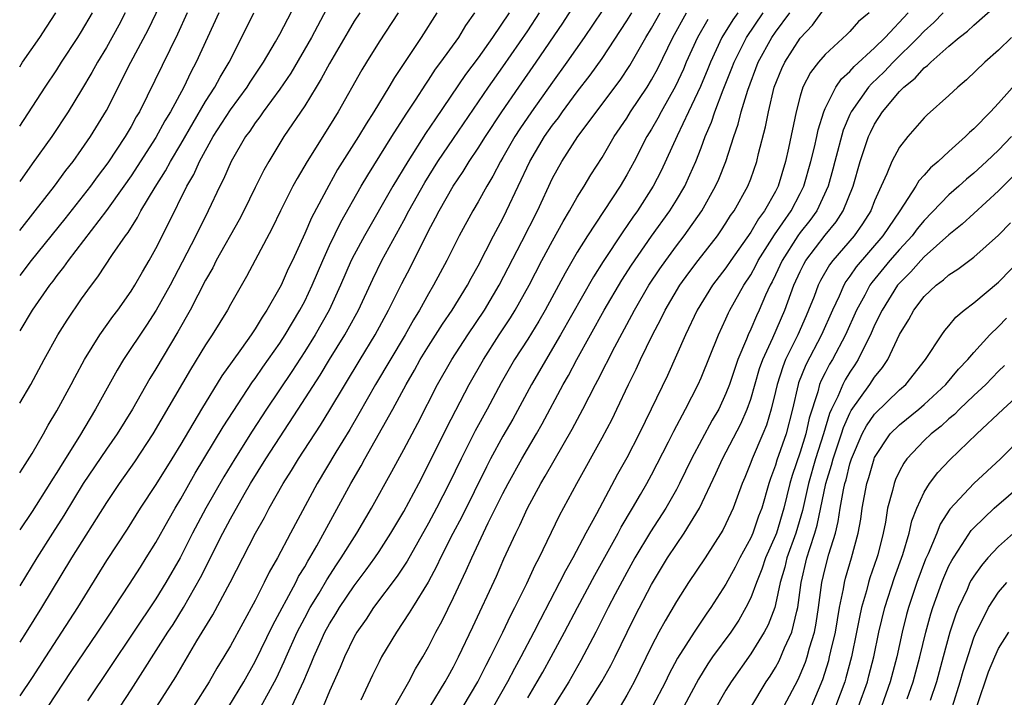
# Model space of a CAD drawing. Units: inches. Extents: x 2559000 to 2562000, y 1506000 to 1509000.
# Drawn here: x 2559000 to 2559079, y 1506608 to 1506662 of the extents above; entities that cross this region are included whole.
import ezdxf

# ---------------------------------------------------------------- set-up
doc = ezdxf.new("R2010")
doc.units = ezdxf.units.IN
doc.header["$MEASUREMENT"] = 0
doc.layers.add('LD25591506_2ft', color=80, linetype='Continuous')

msp = doc.modelspace()

# ---------------------------------------------------------------- linework, layer by layer
at = {"layer": 'LD25591506_2ft'}
for points, elevation in [([(2559000, 1506645.434), (2559001.255, 1506647), (2559002.802, 1506649), (2559003.724, 1506650.276), (2559004.31, 1506651), (2559005, 1506651.958), (2559005.711, 1506653), (2559007, 1506655.116), (2559008.972, 1506659), (2559010.367, 1506661.633), (2559012.307, 1506665.693)], 10010), ([(2559000, 1506625.875), (2559000.246, 1506626.246), (2559001, 1506627.436), (2559001.913, 1506629), (2559002.3, 1506629.7), (2559003, 1506630.861), (2559004.15, 1506633), (2559004.438, 1506633.563), (2559005.228, 1506635), (2559006.468, 1506637), (2559007.521, 1506638.479), (2559007.92, 1506639), (2559009, 1506640.539), (2559009.285, 1506641), (2559009.902, 1506642.098), (2559010.446, 1506643), (2559011, 1506643.982), (2559012.012, 1506645.988), (2559013.494, 1506649), (2559014.047, 1506649.953), (2559014.512, 1506651), (2559015.626, 1506653), (2559017, 1506655.171), (2559018.362, 1506657), (2559018.606, 1506657.394), (2559019.688, 1506659), (2559020.658, 1506660.657), (2559021, 1506661.276), (2559022.942, 1506665)], 10018), ([(2559025, 1506663.757), (2559023.563, 1506661), (2559021.875, 1506658.125), (2559021, 1506656.821), (2559019.653, 1506655), (2559019.39, 1506654.61), (2559019, 1506654.105), (2559018.561, 1506653.439), (2559018.234, 1506653), (2559017.063, 1506651), (2559016.441, 1506649.559), (2559016.15, 1506649), (2559015.212, 1506647), (2559014.208, 1506645), (2559013.123, 1506642.877), (2559012.134, 1506641), (2559011.015, 1506638.985), (2559010.229, 1506637.771), (2559008.373, 1506635), (2559007.858, 1506634.142), (2559006.128, 1506631), (2559004.825, 1506628.825), (2559003.416, 1506626.584), (2559003, 1506625.89), (2559002.643, 1506625.357), (2559002.437, 1506625), (2559001, 1506622.754), (2559000, 1506621.263)], 10020), ([(2559011.074, 1506607), (2559012.592, 1506609.408), (2559014.304, 1506612.304), (2559015.592, 1506614.408), (2559016.984, 1506617.015), (2559019.027, 1506621), (2559019.75, 1506622.25), (2559020.145, 1506623), (2559021.271, 1506625), (2559021.944, 1506626.056), (2559022.509, 1506627), (2559024.279, 1506629.721), (2559025.041, 1506630.959), (2559027.467, 1506635), (2559028.692, 1506637), (2559029.776, 1506639), (2559030.845, 1506641.155), (2559031.537, 1506642.464), (2559033, 1506645.387), (2559033.566, 1506646.434), (2559033.847, 1506647), (2559034.979, 1506649), (2559035.8, 1506650.2), (2559036.276, 1506651), (2559037, 1506652.074), (2559037.587, 1506653), (2559038.923, 1506655), (2559040.289, 1506657), (2559041.679, 1506659), (2559043.832, 1506662.168), (2559045, 1506663.967)], 10034), ([(2559044.46, 1506605), (2559046.986, 1506609.014), (2559047.701, 1506610.299), (2559048.059, 1506611), (2559049.019, 1506613), (2559049.675, 1506614.325), (2559051, 1506616.856), (2559052.292, 1506619), (2559053, 1506620.089), (2559053.635, 1506621), (2559054.864, 1506623), (2559056.193, 1506625.807), (2559056.711, 1506627), (2559058.192, 1506629.808), (2559058.722, 1506631), (2559059, 1506631.802), (2559059.715, 1506634.285), (2559059.968, 1506635), (2559060.773, 1506636.773), (2559061.738, 1506639), (2559062.49, 1506641), (2559063, 1506642.125), (2559063.281, 1506642.718), (2559063.443, 1506643), (2559065, 1506645.045), (2559065.886, 1506646.114), (2559066.465, 1506647), (2559067.261, 1506649), (2559067.834, 1506651), (2559068.512, 1506653), (2559068.66, 1506653.34), (2559069, 1506654.014), (2559069.632, 1506655), (2559071, 1506656.649), (2559071.348, 1506657), (2559072.283, 1506657.717), (2559073, 1506658.545), (2559073.268, 1506658.732), (2559073.524, 1506659), (2559075, 1506660.305), (2559075.826, 1506661), (2559076.492, 1506661.508), (2559077, 1506661.996), (2559079, 1506663.74)], 10060), ([(2559000, 1506653.834), (2559002.055, 1506657), (2559003, 1506658.406), (2559003.374, 1506659), (2559004.693, 1506661), (2559005, 1506661.496), (2559005.87, 1506663)], 10006), ([(2559000, 1506658.646), (2559000.239, 1506659), (2559001.63, 1506661), (2559002.155, 1506661.844), (2559002.92, 1506663)], 10004), ([(2559033.666, 1506663), (2559032.402, 1506661), (2559030.238, 1506657.762), (2559029.803, 1506657), (2559028.58, 1506655), (2559027.96, 1506654.04), (2559027.35, 1506653), (2559025.66, 1506650.34), (2559024.939, 1506649.061), (2559023.547, 1506646.453), (2559023, 1506645.172), (2559022.011, 1506643), (2559021.68, 1506642.32), (2559021.097, 1506641), (2559021, 1506640.812), (2559019.945, 1506639), (2559019.56, 1506638.44), (2559019, 1506637.483), (2559018.679, 1506637), (2559017.898, 1506635.898), (2559017.138, 1506634.863), (2559016.316, 1506633.683), (2559014.662, 1506631), (2559013, 1506628.177), (2559012.289, 1506627), (2559011, 1506624.927), (2559009.731, 1506623), (2559008.677, 1506621.323), (2559007, 1506618.79), (2559004.654, 1506615), (2559003.384, 1506613), (2559002.096, 1506611), (2559001, 1506609.341), (2559000, 1506607.856)], 10026), ([(2559030.543, 1506663), (2559029, 1506660.654), (2559027.985, 1506659), (2559027.614, 1506658.386), (2559025.695, 1506655), (2559025, 1506653.866), (2559023.191, 1506651), (2559022.381, 1506649.619), (2559022.056, 1506649), (2559021.056, 1506647), (2559020.387, 1506645.613), (2559018.293, 1506641.707), (2559017, 1506639.456), (2559016.759, 1506639), (2559015.532, 1506637), (2559015, 1506636.191), (2559013.795, 1506634.204), (2559010.754, 1506629), (2559009.255, 1506626.745), (2559008.018, 1506625), (2559007, 1506623.47), (2559004.185, 1506619), (2559001.761, 1506615), (2559000.518, 1506613), (2559000, 1506612.193)], 10024), ([(2559027.442, 1506663), (2559027, 1506662.313), (2559026.511, 1506661.489), (2559025, 1506658.895), (2559024.34, 1506657.66), (2559023.922, 1506657), (2559023, 1506655.481), (2559021.331, 1506653), (2559020.095, 1506651), (2559019.702, 1506650.298), (2559019, 1506648.899), (2559018.083, 1506647), (2559017.716, 1506646.284), (2559015.866, 1506643), (2559015.578, 1506642.422), (2559015, 1506641.411), (2559013.761, 1506639), (2559012.76, 1506637.24), (2559011, 1506634.271), (2559010.513, 1506633.487), (2559009.11, 1506631), (2559007.861, 1506629), (2559007, 1506627.777), (2559005.136, 1506625), (2559003.568, 1506622.432), (2559002.64, 1506621), (2559001.383, 1506619), (2559000, 1506616.741)], 10022), ([(2559000, 1506631.489), (2559000.898, 1506633), (2559001.973, 1506635), (2559003.08, 1506637), (2559003.822, 1506638.178), (2559005, 1506639.906), (2559005.782, 1506641), (2559006.314, 1506641.686), (2559007.486, 1506643.486), (2559008.535, 1506645), (2559008.742, 1506645.258), (2559009.518, 1506646.482), (2559009.785, 1506647), (2559010.922, 1506648.923), (2559011.76, 1506650.24), (2559012.161, 1506651), (2559013, 1506652.4), (2559015, 1506655.833), (2559015.753, 1506657), (2559016.185, 1506657.815), (2559016.917, 1506659), (2559018.266, 1506661.735), (2559018.909, 1506663)], 10016), ([(2559016.081, 1506663), (2559014.253, 1506659), (2559013.807, 1506658.194), (2559013.235, 1506657), (2559012.165, 1506655), (2559011.725, 1506654.275), (2559011, 1506652.925), (2559009, 1506649.842), (2559008.409, 1506649), (2559007, 1506647.037), (2559003.904, 1506643), (2559003.546, 1506642.454), (2559003, 1506641.78), (2559002.676, 1506641.324), (2559002.414, 1506641), (2559001.02, 1506639), (2559000, 1506637.325)], 10014), ([(2559013.529, 1506663), (2559012.726, 1506661.274), (2559009.656, 1506655), (2559009.411, 1506654.589), (2559009, 1506653.825), (2559008.519, 1506653), (2559007.113, 1506650.887), (2559006.251, 1506649.749), (2559005.714, 1506649), (2559003.646, 1506646.354), (2559000.926, 1506643), (2559000, 1506641.8)], 10012), ([(2559008.525, 1506663), (2559008.001, 1506661.999), (2559007, 1506660.202), (2559006.267, 1506659), (2559005.819, 1506658.181), (2559005, 1506656.776), (2559003.922, 1506655), (2559002.595, 1506653), (2559001, 1506650.794), (2559000, 1506649.378)], 10008), ([(2559002.303, 1506607), (2559004.167, 1506609.833), (2559006.301, 1506613), (2559007.37, 1506614.63), (2559007.631, 1506615), (2559008.872, 1506616.872), (2559009.739, 1506618.261), (2559010.219, 1506619), (2559011, 1506620.253), (2559011.975, 1506622.025), (2559012.535, 1506623), (2559013, 1506623.765), (2559014.171, 1506625.829), (2559016.418, 1506629.582), (2559018.794, 1506633.205), (2559019, 1506633.473), (2559019.617, 1506634.383), (2559021, 1506636.334), (2559021.429, 1506637), (2559022.609, 1506639), (2559023, 1506639.733), (2559023.616, 1506641), (2559024.461, 1506643), (2559025, 1506644.202), (2559025.91, 1506646.09), (2559027.568, 1506649), (2559028.097, 1506649.903), (2559030.038, 1506653), (2559031.189, 1506654.811), (2559031.946, 1506655.946), (2559032.767, 1506657.234), (2559033, 1506657.56), (2559033.564, 1506658.436), (2559033.99, 1506659), (2559035.436, 1506661), (2559036.019, 1506661.981), (2559036.745, 1506663)], 10028), ([(2559039.511, 1506663), (2559038.166, 1506661), (2559037, 1506659.361), (2559035.989, 1506658.011), (2559033.55, 1506654.45), (2559032.754, 1506653.246), (2559031.326, 1506651), (2559030.105, 1506649), (2559027.829, 1506645), (2559027, 1506643.474), (2559026.765, 1506643), (2559025.902, 1506641), (2559024.963, 1506639), (2559023.838, 1506637), (2559023, 1506635.651), (2559021.962, 1506634.037), (2559019.92, 1506631), (2559018.763, 1506629.237), (2559017.352, 1506627), (2559016.465, 1506625.535), (2559015.01, 1506623), (2559013.951, 1506621), (2559012.942, 1506619), (2559011.801, 1506617), (2559011, 1506615.699), (2559005.464, 1506607.465)], 10030), ([(2559006.827, 1506605), (2559009, 1506608.351), (2559011.96, 1506613), (2559012.373, 1506613.627), (2559013.226, 1506615), (2559014.593, 1506617.407), (2559016.391, 1506621), (2559017, 1506622.146), (2559018.118, 1506624.118), (2559018.635, 1506625), (2559019.869, 1506627), (2559022.48, 1506631), (2559024.25, 1506633.75), (2559024.999, 1506635), (2559026.241, 1506637), (2559026.52, 1506637.48), (2559027.339, 1506639), (2559028.494, 1506641.506), (2559029.236, 1506643), (2559031, 1506646.227), (2559031.401, 1506647), (2559032.691, 1506649.309), (2559033.757, 1506651), (2559035, 1506652.857), (2559037.839, 1506657), (2559039, 1506658.638), (2559041, 1506661.549), (2559041.958, 1506663)], 10032), ([(2559047, 1506663.156), (2559045.546, 1506661), (2559044.166, 1506659), (2559043, 1506657.388), (2559041.31, 1506655), (2559040.374, 1506653.626), (2559039.974, 1506653), (2559039, 1506651.31), (2559038.807, 1506651), (2559038.187, 1506649.813), (2559037.689, 1506649), (2559037, 1506647.732), (2559036.573, 1506647), (2559035.477, 1506645), (2559034.475, 1506643), (2559033.409, 1506641), (2559033, 1506640.318), (2559032.269, 1506639), (2559031.783, 1506638.217), (2559031.098, 1506637), (2559028.724, 1506633), (2559027.382, 1506630.618), (2559026.642, 1506629.358), (2559025.52, 1506627.52), (2559024.014, 1506625), (2559021.862, 1506621), (2559020.802, 1506619), (2559020.146, 1506617.854), (2559019.732, 1506617), (2559019, 1506615.57), (2559017, 1506611.892), (2559016.478, 1506611), (2559015.916, 1506610.084), (2559015.296, 1506609), (2559014.034, 1506607)], 10036), ([(2559016.868, 1506607), (2559018.081, 1506609), (2559019, 1506610.624), (2559020.424, 1506613.576), (2559022.274, 1506617), (2559022.514, 1506617.487), (2559023, 1506618.28), (2559023.256, 1506618.744), (2559023.419, 1506619), (2559023.983, 1506619.983), (2559026.72, 1506625), (2559027.563, 1506626.437), (2559027.863, 1506627), (2559030.106, 1506631), (2559031.181, 1506633), (2559031.859, 1506634.141), (2559032.333, 1506635), (2559033, 1506636.096), (2559034.125, 1506637.875), (2559034.891, 1506639), (2559036.132, 1506641), (2559036.43, 1506641.57), (2559037, 1506642.578), (2559038.244, 1506645), (2559039, 1506646.399), (2559039.3, 1506647), (2559041.169, 1506651), (2559042.36, 1506653), (2559043, 1506653.927), (2559043.473, 1506654.527), (2559043.803, 1506655), (2559045, 1506656.605), (2559046.041, 1506657.959), (2559047, 1506659.322), (2559049, 1506662.34), (2559049.406, 1506663)], 10038), ([(2559019.311, 1506606.689), (2559020.716, 1506609.284), (2559021.357, 1506610.643), (2559021.499, 1506611), (2559022.391, 1506613), (2559023, 1506614.169), (2559023.454, 1506615), (2559024.156, 1506616.156), (2559024.778, 1506617.221), (2559025.563, 1506618.437), (2559025.952, 1506619), (2559027.206, 1506621), (2559028.389, 1506623), (2559030.035, 1506625.965), (2559031, 1506627.759), (2559032.119, 1506629.881), (2559033.723, 1506633), (2559034.868, 1506635), (2559036.157, 1506637), (2559037.503, 1506639), (2559038.709, 1506641), (2559040.534, 1506644.534), (2559041.783, 1506647), (2559043, 1506649.639), (2559043.754, 1506651), (2559045.056, 1506653), (2559048.453, 1506657.548), (2559049.249, 1506658.751), (2559050.538, 1506661), (2559051, 1506661.753), (2559051.698, 1506663)], 10040), ([(2559021.971, 1506607), (2559022.926, 1506609.074), (2559023.531, 1506610.469), (2559023.73, 1506611), (2559024.325, 1506612.325), (2559024.635, 1506613), (2559025, 1506613.666), (2559025.513, 1506614.487), (2559025.814, 1506615), (2559027, 1506616.753), (2559027.966, 1506618.034), (2559028.663, 1506619), (2559029, 1506619.509), (2559029.957, 1506621), (2559031, 1506622.753), (2559032.204, 1506625), (2559033, 1506626.536), (2559034.468, 1506629.532), (2559036.287, 1506633), (2559037.426, 1506635), (2559038.707, 1506637), (2559039.616, 1506638.384), (2559039.993, 1506639), (2559041.116, 1506641), (2559042.146, 1506643), (2559043, 1506644.602), (2559043.851, 1506646.149), (2559044.376, 1506647), (2559045, 1506648.122), (2559045.547, 1506649), (2559046.087, 1506649.913), (2559047, 1506651.328), (2559047.982, 1506653), (2559049, 1506654.496), (2559049.309, 1506655), (2559050.638, 1506657), (2559051, 1506657.594), (2559051.49, 1506658.51), (2559052.707, 1506661), (2559053.815, 1506663)], 10042), ([(2559057.947, 1506663), (2559057.563, 1506662.437), (2559056.678, 1506661), (2559055.742, 1506659), (2559055.534, 1506658.466), (2559054.939, 1506657.061), (2559053.984, 1506655), (2559053.069, 1506653.069), (2559051.767, 1506650.234), (2559051.134, 1506649), (2559049.849, 1506647), (2559049.49, 1506646.51), (2559048.67, 1506645.33), (2559047.079, 1506642.921), (2559046.305, 1506641.695), (2559043.657, 1506637), (2559041.293, 1506633), (2559039.793, 1506630.207), (2559039, 1506628.826), (2559038.009, 1506627), (2559037.665, 1506626.335), (2559035.687, 1506622.313), (2559034.957, 1506620.957), (2559033.958, 1506619), (2559033.656, 1506618.344), (2559032.954, 1506617.046), (2559031.698, 1506615), (2559031.445, 1506614.555), (2559030.398, 1506613), (2559029.212, 1506611), (2559029, 1506610.597), (2559028.478, 1506609.523), (2559027.526, 1506607.526)], 10046), ([(2559029.289, 1506605.288), (2559031.402, 1506609), (2559031.95, 1506610.05), (2559032.527, 1506611), (2559033, 1506611.827), (2559033.598, 1506613), (2559034.085, 1506613.915), (2559035, 1506615.788), (2559036.031, 1506617.969), (2559036.478, 1506619), (2559037.821, 1506621.821), (2559039, 1506624.192), (2559039.42, 1506625), (2559040.524, 1506627), (2559041.704, 1506629), (2559042.172, 1506629.828), (2559043.867, 1506633), (2559044.285, 1506633.715), (2559044.968, 1506635), (2559047.183, 1506639), (2559048.595, 1506641.405), (2559049.379, 1506642.621), (2559051, 1506644.959), (2559052.471, 1506647), (2559053, 1506647.86), (2559053.669, 1506649), (2559054.094, 1506649.906), (2559054.565, 1506651), (2559055, 1506652.099), (2559055.335, 1506653), (2559055.837, 1506654.163), (2559056.107, 1506655), (2559056.782, 1506656.782), (2559057.48, 1506658.52), (2559057.655, 1506659), (2559058.662, 1506661), (2559060.013, 1506663)], 10048), ([(2559033.138, 1506607), (2559034.339, 1506609), (2559034.567, 1506609.433), (2559035, 1506610.195), (2559035.421, 1506611), (2559036.575, 1506613.425), (2559038.475, 1506617.526), (2559039.083, 1506618.918), (2559040.034, 1506621), (2559040.363, 1506621.637), (2559040.97, 1506623), (2559042.057, 1506625), (2559042.414, 1506625.587), (2559044.6, 1506629.4), (2559045.446, 1506631), (2559046.468, 1506633), (2559046.659, 1506633.341), (2559048.021, 1506636.022), (2559049.41, 1506638.59), (2559049.611, 1506639), (2559050.774, 1506641), (2559051.666, 1506642.334), (2559052.134, 1506643), (2559053, 1506644.175), (2559053.638, 1506645), (2559055.044, 1506647), (2559056.165, 1506649), (2559056.424, 1506649.576), (2559056.982, 1506651), (2559057.628, 1506653), (2559057.992, 1506654.008), (2559058.233, 1506655), (2559058.754, 1506656.755), (2559059.606, 1506659), (2559060.713, 1506661), (2559061, 1506661.421), (2559062.146, 1506663)], 10050), ([(2559035.791, 1506607), (2559036.974, 1506609), (2559037.649, 1506610.351), (2559038.007, 1506611), (2559038.995, 1506612.995), (2559039.632, 1506614.368), (2559039.965, 1506615), (2559040.935, 1506616.935), (2559041.598, 1506618.403), (2559041.924, 1506619), (2559043.572, 1506622.428), (2559044.959, 1506625), (2559047, 1506628.689), (2559047.803, 1506630.197), (2559048.2, 1506631), (2559049.147, 1506633), (2559049.766, 1506634.235), (2559050.111, 1506635), (2559051.071, 1506637), (2559051.739, 1506638.261), (2559052.083, 1506639), (2559053.274, 1506641), (2559054.001, 1506641.999), (2559054.757, 1506643), (2559056.309, 1506645), (2559056.596, 1506645.404), (2559057, 1506646.013), (2559057.377, 1506646.623), (2559057.652, 1506647), (2559058.771, 1506649), (2559059, 1506649.608), (2559059.482, 1506651), (2559059.632, 1506651.632), (2559060.199, 1506653.801), (2559060.428, 1506655), (2559060.898, 1506657), (2559061.508, 1506658.492), (2559061.748, 1506659), (2559063, 1506660.953), (2559063.988, 1506662.012), (2559065, 1506663.425)], 10052), ([(2559068.553, 1506663), (2559067.702, 1506662.298), (2559067, 1506661.495), (2559066.756, 1506661.244), (2559065, 1506659.627), (2559064.472, 1506659), (2559063.822, 1506658.178), (2559063.217, 1506657), (2559063, 1506656.27), (2559062.674, 1506655), (2559062.06, 1506652.06), (2559061.805, 1506651), (2559061.214, 1506649), (2559061, 1506648.584), (2559060.108, 1506647), (2559059.622, 1506646.378), (2559059, 1506645.291), (2559057.388, 1506643), (2559057, 1506642.424), (2559055.914, 1506641), (2559054.685, 1506639), (2559053.728, 1506637), (2559052.275, 1506633.725), (2559050.975, 1506631), (2559049.993, 1506629), (2559049, 1506627.085), (2559048.25, 1506625.75), (2559046.546, 1506622.546), (2559045.7, 1506621), (2559044.643, 1506619), (2559044.045, 1506617.954), (2559043.576, 1506617), (2559041.995, 1506614.005), (2559041.496, 1506613), (2559040.458, 1506611), (2559039.935, 1506610.065), (2559039.379, 1506609), (2559038.237, 1506607)], 10054), ([(2559041, 1506607.708), (2559041.771, 1506609), (2559042.216, 1506609.784), (2559042.898, 1506611), (2559043.973, 1506613), (2559045.01, 1506615), (2559046.404, 1506617.596), (2559048.291, 1506621), (2559048.534, 1506621.466), (2559049.462, 1506623), (2559050.103, 1506624.103), (2559050.615, 1506625), (2559051, 1506625.715), (2559052.363, 1506628.363), (2559052.786, 1506629.214), (2559053.744, 1506631), (2559054.767, 1506633), (2559055, 1506633.522), (2559056.39, 1506637), (2559057, 1506638.291), (2559057.211, 1506638.789), (2559057.315, 1506639), (2559058.431, 1506641), (2559059, 1506641.858), (2559059.411, 1506642.589), (2559059.61, 1506643), (2559060.916, 1506645.083), (2559062.265, 1506647), (2559063, 1506648.402), (2559063.295, 1506649), (2559063.85, 1506651), (2559064.141, 1506652.141), (2559064.335, 1506653), (2559064.441, 1506653.558), (2559064.886, 1506655), (2559065, 1506655.281), (2559065.859, 1506657), (2559066.326, 1506657.674), (2559067, 1506658.254), (2559067.349, 1506658.652), (2559069, 1506660.159), (2559069.842, 1506661), (2559071.696, 1506663)], 10056), ([(2559074.521, 1506663), (2559073.785, 1506662.215), (2559073, 1506661.52), (2559072.52, 1506661), (2559070.504, 1506659), (2559069.777, 1506658.223), (2559068.74, 1506657.26), (2559068.512, 1506657), (2559067.092, 1506655), (2559067, 1506654.799), (2559066.471, 1506653.529), (2559065.785, 1506651), (2559065.629, 1506650.371), (2559065.244, 1506649), (2559064.33, 1506647), (2559063.776, 1506646.224), (2559063, 1506645.261), (2559062.813, 1506645), (2559061.53, 1506643), (2559061, 1506641.853), (2559060.722, 1506641.278), (2559060.566, 1506641), (2559060.193, 1506640.193), (2559059.672, 1506639), (2559059.455, 1506638.546), (2559059, 1506637.453), (2559058.786, 1506637), (2559058.658, 1506636.658), (2559057.959, 1506635), (2559057.708, 1506634.292), (2559057.284, 1506633), (2559057, 1506632.254), (2559056.415, 1506631), (2559055.896, 1506630.104), (2559054.228, 1506627), (2559053.259, 1506625), (2559053, 1506624.516), (2559052.139, 1506623), (2559050.904, 1506621.096), (2559049.658, 1506619), (2559049, 1506617.813), (2559048.063, 1506616.063), (2559047.506, 1506615), (2559046.5, 1506613), (2559045.297, 1506610.703), (2559044.306, 1506609), (2559043, 1506606.907)], 10058), ([(2559055.536, 1506662.464), (2559054.709, 1506661), (2559053.798, 1506659), (2559053.561, 1506658.44), (2559052.923, 1506657.077), (2559051.762, 1506655), (2559051.506, 1506654.494), (2559051, 1506653.612), (2559050.625, 1506653), (2559049.588, 1506651), (2559049, 1506649.91), (2559048.464, 1506649), (2559045.825, 1506645), (2559045, 1506643.685), (2559044.013, 1506641.987), (2559042.404, 1506639), (2559041.893, 1506638.107), (2559041, 1506636.664), (2559039.938, 1506635), (2559038.86, 1506633.14), (2559037.72, 1506631), (2559036.757, 1506629.243), (2559035.628, 1506627), (2559034.669, 1506625), (2559033.643, 1506623), (2559033, 1506621.809), (2559031.262, 1506618.739), (2559030.472, 1506617.528), (2559028.555, 1506615), (2559027.949, 1506614.051), (2559027.202, 1506613), (2559027, 1506612.638), (2559026.202, 1506611), (2559025.854, 1506610.146), (2559025, 1506608.227), (2559024.49, 1506607)], 10044), ([(2559080.04, 1506661), (2559079, 1506659.971), (2559077.892, 1506659), (2559076.419, 1506657.581), (2559075.703, 1506657), (2559075, 1506656.327), (2559073.236, 1506654.764), (2559073, 1506654.523), (2559071.673, 1506653), (2559071, 1506652.159), (2559070.391, 1506651), (2559069.994, 1506649.994), (2559069.529, 1506649), (2559069, 1506647.816), (2559068.682, 1506647), (2559068.031, 1506645.969), (2559067.35, 1506645), (2559065.616, 1506643), (2559065.349, 1506642.651), (2559064.621, 1506641.379), (2559064.441, 1506641), (2559064.106, 1506640.106), (2559063.668, 1506639), (2559063.467, 1506638.533), (2559062.794, 1506637), (2559061.815, 1506635), (2559061.578, 1506634.422), (2559061.124, 1506633), (2559061, 1506632.424), (2559060.658, 1506631), (2559060.277, 1506629.722), (2559059.98, 1506629), (2559059.103, 1506627), (2559059, 1506626.698), (2559058.521, 1506625.479), (2559058.313, 1506625), (2559057.895, 1506623.895), (2559057.578, 1506623), (2559057, 1506621.736), (2559056.758, 1506621.242), (2559055.313, 1506619), (2559053.981, 1506617), (2559053, 1506615.477), (2559052.086, 1506613.914), (2559051.587, 1506613), (2559051, 1506611.874), (2559049.596, 1506609), (2559049, 1506607.923), (2559048.453, 1506607)], 10062), ([(2559080.555, 1506657.445), (2559079, 1506655.701), (2559078.338, 1506655), (2559077, 1506653.629), (2559076.661, 1506653.339), (2559076.339, 1506653), (2559075, 1506651.811), (2559074.135, 1506651), (2559073.51, 1506650.49), (2559073, 1506649.903), (2559072.562, 1506649.437), (2559072.316, 1506649), (2559071.023, 1506647.023), (2559069.665, 1506645), (2559067.519, 1506642.481), (2559067, 1506641.726), (2559066.685, 1506641.315), (2559066.506, 1506641), (2559066.125, 1506640.125), (2559065.585, 1506639), (2559064.713, 1506637), (2559063.433, 1506634.568), (2559062.864, 1506633.135), (2559062.821, 1506633), (2559062.363, 1506631), (2559061.852, 1506629), (2559061.114, 1506626.886), (2559061, 1506626.478), (2559060.599, 1506625.401), (2559060.465, 1506625), (2559059.887, 1506623), (2559059.638, 1506622.363), (2559059.165, 1506621), (2559059, 1506620.612), (2559058.117, 1506619), (2559057.74, 1506618.26), (2559057, 1506616.88), (2559055.787, 1506615), (2559055.46, 1506614.54), (2559054.43, 1506613), (2559053.098, 1506610.902), (2559052.402, 1506609.597), (2559052.114, 1506609), (2559051.072, 1506607)], 10064), ([(2559080.043, 1506653), (2559079, 1506651.915), (2559078.038, 1506651), (2559077, 1506650.052), (2559076.42, 1506649.58), (2559075.796, 1506649), (2559075, 1506648.299), (2559073, 1506646.24), (2559072.439, 1506645.561), (2559072.028, 1506645), (2559071, 1506643.899), (2559070.237, 1506643), (2559068.777, 1506641.223), (2559068.623, 1506641), (2559068.204, 1506640.204), (2559067.534, 1506639), (2559066.65, 1506637), (2559065.59, 1506635), (2559065.367, 1506634.633), (2559065, 1506633.933), (2559064.681, 1506633.32), (2559064.555, 1506633), (2559064.413, 1506632.414), (2559063.725, 1506630.276), (2559063.454, 1506629), (2559063, 1506627.542), (2559062.342, 1506625.658), (2559062.158, 1506625), (2559061.679, 1506623), (2559061.071, 1506621), (2559061, 1506620.807), (2559060.201, 1506619), (2559059.901, 1506618.098), (2559059.454, 1506617), (2559059, 1506615.765), (2559058.617, 1506615), (2559058.028, 1506613.972), (2559057.381, 1506613), (2559055.927, 1506611), (2559055.55, 1506610.45), (2559054.781, 1506609.219), (2559053.604, 1506607)], 10066), ([(2559080.189, 1506649.811), (2559079, 1506648.615), (2559077, 1506646.799), (2559076.071, 1506645.929), (2559075, 1506645.073), (2559073, 1506643.293), (2559072.728, 1506643), (2559071.924, 1506642.075), (2559071, 1506641.178), (2559070.854, 1506641), (2559069.596, 1506639), (2559069, 1506637.788), (2559068.656, 1506637), (2559068.276, 1506636.276), (2559067.665, 1506635), (2559067.411, 1506634.589), (2559067, 1506634.002), (2559066.621, 1506633.379), (2559066.423, 1506633), (2559066.024, 1506632.024), (2559065.515, 1506631), (2559065.354, 1506630.645), (2559064.877, 1506629), (2559064.234, 1506627), (2559063.654, 1506625), (2559063.172, 1506622.828), (2559062.636, 1506621), (2559061.919, 1506619), (2559061.745, 1506618.255), (2559061.367, 1506617), (2559061, 1506615.242), (2559060.933, 1506615), (2559060.413, 1506613.587), (2559060.096, 1506613), (2559059, 1506611.26), (2559057.411, 1506609), (2559057, 1506608.327), (2559055.11, 1506605)], 10068), ([(2559059, 1506606.92), (2559060.257, 1506609), (2559060.557, 1506609.443), (2559061, 1506610.147), (2559061.301, 1506610.699), (2559061.737, 1506611.737), (2559062.31, 1506613), (2559062.709, 1506614.709), (2559062.797, 1506615), (2559063.059, 1506617), (2559063.54, 1506619), (2559063.765, 1506619.764), (2559064.185, 1506621), (2559064.369, 1506621.631), (2559065.069, 1506625), (2559065.527, 1506626.473), (2559065.655, 1506627), (2559066.322, 1506629), (2559066.475, 1506629.525), (2559067, 1506630.687), (2559067.107, 1506630.893), (2559068.621, 1506633), (2559069, 1506633.582), (2559069.64, 1506634.361), (2559070.054, 1506635), (2559071, 1506637.036), (2559071.75, 1506638.25), (2559072.16, 1506639), (2559073, 1506640.095), (2559073.952, 1506641), (2559074.561, 1506641.439), (2559075, 1506641.848), (2559075.704, 1506642.296), (2559077, 1506643.284), (2559079, 1506645.052), (2559079.966, 1506646.034)], 10070), ([(2559061.684, 1506607), (2559062.823, 1506609.177), (2559063, 1506609.567), (2559063.413, 1506610.587), (2559063.542, 1506611), (2559063.736, 1506611.736), (2559064.133, 1506613), (2559064.275, 1506613.725), (2559064.481, 1506615), (2559064.738, 1506617), (2559065, 1506618.134), (2559065.303, 1506619.303), (2559065.83, 1506621), (2559066.066, 1506621.934), (2559066.225, 1506623), (2559066.482, 1506624.482), (2559066.594, 1506625), (2559066.69, 1506625.309), (2559067, 1506626.578), (2559067.13, 1506627), (2559067.996, 1506629), (2559068.34, 1506629.66), (2559069, 1506630.595), (2559071, 1506632.555), (2559071.513, 1506633), (2559073.095, 1506635), (2559074.418, 1506637), (2559074.659, 1506637.342), (2559075, 1506637.738), (2559075.564, 1506638.436), (2559076.234, 1506639), (2559077, 1506639.598), (2559079, 1506641.262), (2559081, 1506643.319)], 10072), ([(2559063.899, 1506607), (2559064.814, 1506609.186), (2559065.29, 1506610.71), (2559065.364, 1506611), (2559065.459, 1506611.459), (2559065.829, 1506613), (2559065.993, 1506614.007), (2559066.175, 1506615), (2559066.488, 1506616.488), (2559066.561, 1506617), (2559066.65, 1506617.349), (2559067.138, 1506619), (2559067.664, 1506621), (2559067.872, 1506622.128), (2559067.993, 1506623), (2559068.37, 1506625), (2559068.521, 1506625.479), (2559068.955, 1506627), (2559069, 1506627.1), (2559070.264, 1506629), (2559071, 1506629.744), (2559072.554, 1506631), (2559073, 1506631.385), (2559074.753, 1506633), (2559075.771, 1506634.229), (2559076.521, 1506635), (2559077, 1506635.576), (2559078.303, 1506637), (2559079, 1506637.679), (2559079.644, 1506638.356)], 10074), ([(2559079.481, 1506634.519), (2559079, 1506634.059), (2559077.963, 1506633), (2559077, 1506632.104), (2559075.848, 1506631), (2559075.432, 1506630.568), (2559075, 1506630.216), (2559074.37, 1506629.63), (2559073.55, 1506629), (2559073, 1506628.476), (2559071.6, 1506627), (2559071.347, 1506626.654), (2559071, 1506625.994), (2559070.687, 1506625.313), (2559070.571, 1506625), (2559070.447, 1506624.447), (2559070.05, 1506623), (2559069.868, 1506621.868), (2559069.687, 1506621), (2559069.256, 1506619.256), (2559069.184, 1506619), (2559068.621, 1506617.379), (2559068.507, 1506617), (2559068.349, 1506616.349), (2559067.951, 1506615), (2559067.775, 1506614.225), (2559067.54, 1506613), (2559067.119, 1506611), (2559066.683, 1506609.318), (2559066.584, 1506609), (2559065.849, 1506607)], 10076), ([(2559067.702, 1506607), (2559068.412, 1506609), (2559068.537, 1506609.464), (2559068.927, 1506611), (2559069.342, 1506613), (2559069.817, 1506615), (2559070.595, 1506617.405), (2559071.283, 1506619.283), (2559071.795, 1506621), (2559072.007, 1506621.993), (2559072.409, 1506623), (2559073, 1506624.309), (2559073.424, 1506625), (2559074.098, 1506625.902), (2559075.077, 1506626.923), (2559077.252, 1506629), (2559079.374, 1506631), (2559081, 1506632.508)], 10078), ([(2559081, 1506628.873), (2559079.165, 1506627), (2559076.993, 1506625.008), (2559075.068, 1506622.932), (2559074.291, 1506621.709), (2559074.022, 1506621), (2559073.315, 1506619.315), (2559073.115, 1506618.886), (2559072.397, 1506617), (2559071.728, 1506615), (2559071.574, 1506614.426), (2559071.215, 1506613), (2559070.782, 1506611), (2559070.254, 1506609), (2559069.547, 1506607)], 10080), ([(2559071.631, 1506607.631), (2559072.111, 1506609), (2559072.652, 1506611), (2559073.122, 1506613), (2559073.522, 1506614.478), (2559073.685, 1506615), (2559074.413, 1506617), (2559074.581, 1506617.419), (2559075, 1506618.345), (2559075.219, 1506618.781), (2559075.356, 1506619), (2559076.074, 1506620.074), (2559076.793, 1506621.207), (2559077, 1506621.437), (2559078.642, 1506623), (2559080.956, 1506625)], 10082), ([(2559080.218, 1506621), (2559079, 1506619.919), (2559078.147, 1506619), (2559077.612, 1506618.388), (2559077, 1506617.53), (2559076.797, 1506617.203), (2559076.694, 1506617), (2559076.456, 1506616.456), (2559075.766, 1506615), (2559075.544, 1506614.456), (2559075.073, 1506613), (2559074.541, 1506611), (2559073.986, 1506609), (2559073.484, 1506607.484)], 10084), ([(2559075.278, 1506607), (2559075.896, 1506609), (2559076.142, 1506609.858), (2559077, 1506612.535), (2559077.188, 1506613), (2559077.407, 1506613.407), (2559078.195, 1506615), (2559079, 1506616.225), (2559079.671, 1506617)], 10086), ([(2559077.242, 1506607), (2559078.187, 1506609.812), (2559078.688, 1506611), (2559079, 1506611.689), (2559079.816, 1506613)], 10088)]:
    msp.add_lwpolyline(points, dxfattribs=dict(at, elevation=elevation))

doc.saveas('drawing.dxf')
